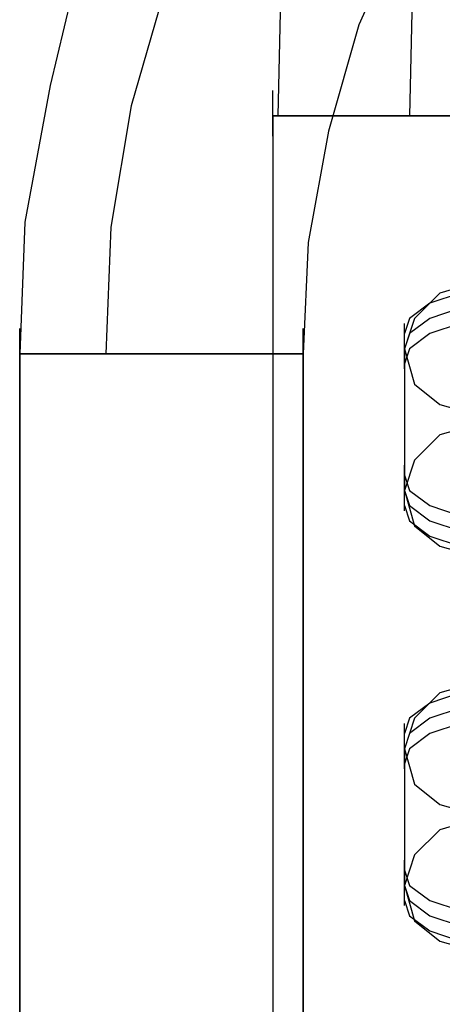
# Model space of a CAD drawing. Units: millimetres. Extents: x -1248 to 1438, y -667 to 184.
# Drawn here: x -11 to 5, y 11 to 50 of the extents above; entities that cross this region are included whole.
import ezdxf

# ---------------------------------------------------------------- set-up
doc = ezdxf.new("R2010")
doc.units = ezdxf.units.MM
doc.header["$LTSCALE"] = 700
doc.layers.add('HAGS-PLAN', color=2, linetype='Continuous')

msp = doc.modelspace()

# ---------------------------------------------------------------- linework, layer by layer
at = {"layer": 'HAGS-PLAN'}
for p, q in [((-0.829, 54.377), (-1.03, 45.959)), ((-0.829, 54.377), (-1.03, 45.959)), ((4.382, 54.177), (4.182, 45.959)), ((4.382, 54.177), (4.182, 45.959)), ((3.981, 53.576), (2.177, 49.567)), ((3.981, 53.576), (2.177, 49.567)), ((3.981, 53.576), (2.177, 49.567)), ((3.981, 53.576), (2.177, 49.567)), ((-8.847, 52.172), (-10.05, 47.161)), ((-8.847, 52.172), (-10.05, 47.161)), ((-8.847, 52.172), (-10.05, 47.161)), ((-5.439, 51.17), (-6.843, 46.36)), ((2.177, 49.567), (0.975, 45.357)), ((2.177, 49.567), (0.975, 45.357)), ((2.177, 49.567), (0.975, 45.357)), ((2.177, 49.567), (0.975, 45.357)), ((-10.05, 47.161), (-11.052, 41.749)), ((-10.05, 47.161), (-11.052, 41.749)), ((-10.05, 47.161), (-11.052, 41.749)), ((-1.23, 45.157), (-1.23, 46.961)), ((-6.843, 46.36), (-7.644, 41.549)), ((-1.23, 45.959), (-0.829, 45.959)), ((-0.829, 45.959), (-1.23, 45.959)), ((-1.23, 45.959), (-1.23, -52.258)), ((-0.829, 45.959), (-1.23, 45.959)), ((-1.23, 45.959), (-0.829, 45.959)), ((-1.23, 45.959), (-1.23, -52.258)), ((-0.829, 45.959), (0.173, 45.959)), ((0.173, 45.959), (-0.829, 45.959)), ((0.173, 45.959), (-0.829, 45.959)), ((-0.829, 45.959), (0.173, 45.959)), ((0.173, 45.959), (1.776, 45.959)), ((1.776, 45.959), (0.173, 45.959)), ((1.776, 45.959), (0.173, 45.959)), ((0.173, 45.959), (1.776, 45.959)), ((1.776, 45.959), (4.182, 45.959)), ((4.182, 45.959), (1.776, 45.959)), ((4.182, 45.959), (1.776, 45.959)), ((1.776, 45.959), (4.182, 45.959)), ((4.182, 45.959), (6.788, 45.959)), ((6.788, 45.959), (4.182, 45.959)), ((6.788, 45.959), (4.182, 45.959)), ((4.182, 45.959), (6.788, 45.959)), ((0.975, 45.357), (0.173, 40.948)), ((0.975, 45.357), (0.173, 40.948)), ((0.975, 45.357), (0.173, 40.948)), ((0.975, 45.357), (0.173, 40.948)), ((-11.052, 41.749), (-11.252, 36.538)), ((-11.052, 41.749), (-11.252, 36.538)), ((-11.052, 41.749), (-11.252, 36.538)), ((-7.644, 41.549), (-7.845, 36.538)), ((0.173, 40.948), (-0.028, 36.538)), ((0.173, 40.948), (-0.028, 36.538)), ((0.173, 40.948), (-0.028, 36.538)), ((0.173, 40.948), (-0.028, 36.538)), ((6.788, 39.344), (5.384, 38.943)), ((6.788, 39.344), (5.384, 38.943)), ((5.384, 38.943), (4.382, 37.941)), ((5.384, 38.943), (4.382, 37.941)), ((6.186, 38.943), (4.984, 38.542)), ((4.984, 38.542), (4.182, 37.941)), ((6.186, 38.342), (4.984, 37.941)), ((4.382, 37.941), (3.981, 36.738)), ((4.382, 37.941), (3.981, 36.738)), ((4.182, 37.941), (3.981, 37.34)), ((4.984, 37.941), (4.182, 37.34)), ((-11.252, 35.736), (-11.252, 37.54)), ((-11.252, 35.736), (-11.252, 37.54)), ((-11.252, 35.736), (-11.252, 37.54)), ((-0.028, 35.736), (-0.028, 37.54)), ((-0.028, 35.736), (-0.028, 37.54)), ((-0.028, 35.736), (-0.028, 37.54)), ((-0.028, 35.736), (-0.028, 37.54)), ((-0.028, 35.736), (-0.028, 37.54)), ((3.981, 35.937), (3.981, 37.741)), ((6.186, 37.741), (4.984, 37.34)), ((4.182, 37.34), (3.981, 36.738)), ((4.984, 37.34), (4.182, 36.738)), ((3.981, 36.738), (4.382, 35.335)), ((3.981, 36.738), (4.382, 35.335)), ((4.182, 36.738), (3.981, 36.137)), ((3.981, 36.738), (3.981, 31.126)), ((-11.252, 36.538), (-11.052, 36.538)), ((-11.252, -53.862), (-11.252, 36.538)), ((-11.252, 36.538), (-11.252, -53.862)), ((-11.252, 36.538), (-11.252, -53.862)), ((-11.052, 36.538), (-11.252, 36.538)), ((-11.052, 36.538), (-9.849, 36.538)), ((-9.849, 36.538), (-11.052, 36.538)), ((-9.849, 36.538), (-8.045, 36.538)), ((-8.045, 36.538), (-9.849, 36.538)), ((-8.045, 36.538), (-5.64, 36.538)), ((-5.64, 36.538), (-8.045, 36.538)), ((-5.64, 36.538), (-3.034, 36.538)), ((-3.034, 36.538), (-5.64, 36.538)), ((-3.034, 36.538), (-0.028, 36.538)), ((-0.028, 36.538), (-3.034, 36.538)), ((-0.028, 36.538), (-0.028, -53.862)), ((-0.028, 36.538), (-0.028, -53.862)), ((-0.028, -53.862), (-0.028, 36.538)), ((-0.028, 36.538), (-0.028, -53.862)), ((4.382, 35.335), (5.384, 34.534)), ((4.382, 35.335), (5.384, 34.534)), ((5.384, 34.534), (6.788, 34.133)), ((5.384, 34.534), (6.788, 34.133)), ((6.788, 33.732), (5.384, 33.331)), ((5.384, 33.331), (4.382, 32.329)), ((4.382, 32.329), (3.981, 31.126)), ((3.981, 30.324), (3.981, 32.128)), ((3.981, 31.727), (4.182, 31.126)), ((3.981, 31.126), (4.182, 30.525)), ((3.981, 31.126), (4.382, 29.723)), ((4.182, 31.126), (4.984, 30.525)), ((3.981, 30.525), (4.182, 29.923)), ((4.182, 30.525), (4.984, 29.923)), ((4.984, 30.525), (6.186, 30.124)), ((4.182, 29.923), (4.984, 29.322)), ((4.382, 29.723), (5.384, 28.921)), ((4.984, 29.923), (6.186, 29.522)), ((4.984, 29.322), (6.186, 28.921)), ((5.384, 28.921), (6.788, 28.52)), ((6.788, 23.509), (5.384, 23.108)), ((6.788, 23.509), (5.384, 23.108)), ((5.384, 23.108), (4.382, 22.106)), ((5.384, 23.108), (4.382, 22.106)), ((6.186, 23.108), (4.984, 22.707)), ((4.984, 22.707), (4.182, 22.106)), ((6.186, 22.507), (4.984, 22.106)), ((4.382, 22.106), (3.981, 20.903)), ((4.382, 22.106), (3.981, 20.903)), ((4.182, 22.106), (3.981, 21.505)), ((3.981, 20.102), (3.981, 21.906)), ((4.984, 22.106), (4.182, 21.505)), ((6.186, 21.906), (4.984, 21.505)), ((4.182, 21.505), (3.981, 20.903)), ((4.984, 21.505), (4.182, 20.903)), ((3.981, 20.903), (4.382, 19.5)), ((3.981, 20.903), (4.382, 19.5)), ((4.182, 20.903), (3.981, 20.302)), ((3.981, 20.903), (3.981, 15.491)), ((4.382, 19.5), (5.384, 18.699)), ((4.382, 19.5), (5.384, 18.699)), ((5.384, 18.699), (6.788, 18.298)), ((5.384, 18.699), (6.788, 18.298)), ((6.788, 18.097), (5.384, 17.696)), ((5.384, 17.696), (4.382, 16.694)), ((4.382, 16.694), (3.981, 15.491)), ((3.981, 14.69), (3.981, 16.494)), ((3.981, 16.093), (4.182, 15.491)), ((3.981, 15.491), (4.182, 14.89)), ((3.981, 15.491), (4.382, 14.088)), ((4.182, 15.491), (4.984, 14.89)), ((3.981, 14.89), (4.182, 14.289)), ((4.182, 14.89), (4.984, 14.289)), ((4.984, 14.89), (6.186, 14.489)), ((4.182, 14.289), (4.984, 13.687)), ((4.382, 14.088), (5.384, 13.287)), ((4.984, 14.289), (6.186, 13.888)), ((4.984, 13.687), (6.186, 13.287)), ((5.384, 13.287), (6.788, 12.886))]:
    msp.add_line(p, q, dxfattribs=at)

doc.saveas('drawing.dxf')
